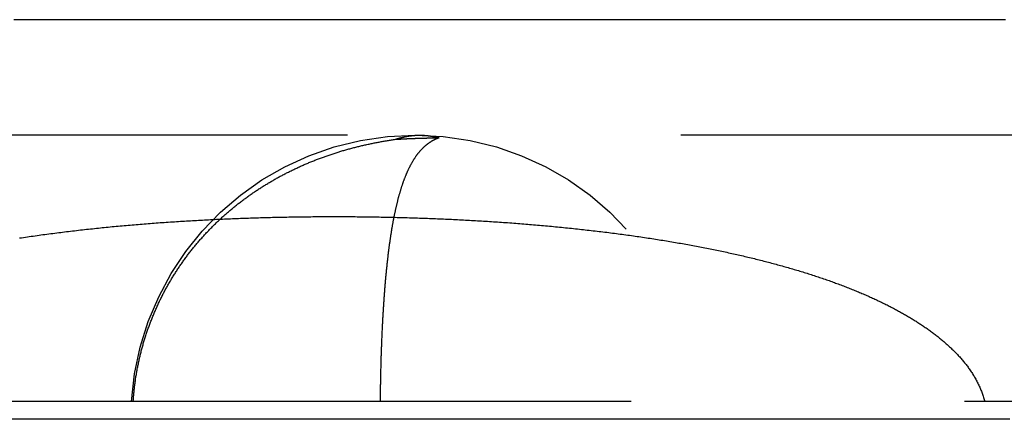
# Model space of a CAD drawing. Extents: x -52 to 157, y -40 to 55.
# Drawn here: x -1 to 3, y 54 to 55 of the extents above; entities that cross this region are included whole.
import ezdxf

# ---------------------------------------------------------------- set-up
doc = ezdxf.new("R2010")
doc.units = 0
doc.header["$LTSCALE"] = 10
doc.linetypes.add('AUSGEZOGEN', pattern=[0])
doc.linetypes.add('VERDECKT', pattern=[0.375, 0.25, -0.125])
doc.layers.get('0').update_dxf_attribs({"linetype": 'AUSGEZOGEN'})
doc.layers.add('STEMPEL', color=3, linetype='AUSGEZOGEN')

# ---------------------------------------------------------------- blocks, each defined once
blk = doc.blocks.new('A$C40233257')
at = {"color": 1, "linetype": 'VERDECKT', "extrusion": (0, 1, -2e-16)}
for p, q in [((3.949012, 5.5664), (-3.949012, 5.5664)), ((5.013328, 4.56665), (-5.013328, 4.56665))]:
    blk.add_line(p, q, dxfattribs=at)
at = {"color": 3}
blk.add_polyline3d([(2.66772, 6, 0), (2.63237, 6, 0), (2.59702, 6, 0), (2.56167, 6, 0), (2.52632, 6, 0), (2.49096, 6, 0), (2.4556, 6, 0), (2.42024, 6, 0), (2.38488, 6, 0), (2.34951, 6, 0), (2.31414, 6, 0), (2.27877, 6, 0), (2.2434, 6, 0), (2.20802, 6, 0), (2.17264, 6, 0), (2.13726, 6, 0), (2.10188, 6, 0), (2.06649, 6, 0), (2.03111, 6, 0), (1.99572, 6, 0), (1.96033, 6, 0), (1.92493, 6, 0), (1.88954, 6, 0), (1.85414, 6, 0), (1.81874, 6, 0), (1.78334, 6, 0), (1.74793, 6, 0), (1.71253, 6, 0), (1.67712, 6, 0), (1.64171, 6, 0), (1.6063, 6, 0), (1.57089, 6, 0), (1.53548, 6, 0), (1.50006, 6, 0), (1.46464, 6, 0), (1.42922, 6, 0), (1.3938, 6, 0), (1.35838, 6, 0), (1.32296, 6, 0), (1.28753, 6, 0), (1.25211, 6, 0), (1.21668, 6, 0), (1.18125, 6, 0), (1.14582, 6, 0), (1.11039, 6, 0), (1.07496, 6, 0), (1.03952, 6, 0), (1.00409, 6, 0), (0.968651, 6, 0), (0.933214, 6, 0), (0.897776, 6, 0), (0.862337, 6, 0), (0.826897, 6, 0), (0.791456, 6, 0), (0.756014, 6, 0), (0.720572, 6, 0), (0.685128, 6, 0), (0.649684, 6, 0), (0.614239, 6, 0), (0.578794, 6, 0), (0.543348, 6, 0), (0.507901, 6, 0), (0.472453, 6, 0), (0.437005, 6, 0), (0.401557, 6, 0), (0.366108, 6, 0), (0.330659, 6, 0), (0.295209, 6, 0), (0.259759, 6, 0), (0.224308, 6, 0), (0.188858, 6, 0), (0.153407, 6, 0), (0.117955, 6, 0), (0.082504, 6, 0), (0.047053, 6, 0), (0.011601, 6, 0), (-0.023851, 6, 0), (-0.059302, 6, 0), (-0.094754, 6, 0), (-0.130206, 6, 0), (-0.165657, 6, 0), (-0.201109, 6, 0), (-0.23656, 6, 0), (-0.272011, 6, 0), (-0.307462, 6, 0), (-0.342913, 6, 0), (-0.378363, 6, 0), (-0.413813, 6, 0), (-0.449263, 6, 0), (-0.484712, 6, 0), (-0.520161, 6, 0), (-0.555609, 6, 0), (-0.591057, 6, 0), (-0.626504, 6, 0), (-0.661951, 6, 0), (-0.697397, 6, 0), (-0.732842, 6, 0), (-0.768287, 6, 0), (-0.803731, 6, 0), (-0.839174, 6, 0), (-0.874616, 6, 0), (-0.910058, 6, 0), (-0.945498, 6, 0), (-0.980938, 6, 0), (-1.01638, 6, 0), (-1.05181, 6, 0)], dxfattribs=at)
at = {"color": 1}
for points in [[(-0.604287, 4.56665, 0), (-0.604012, 4.57076, 0), (-0.60372, 4.57486, 0), (-0.603412, 4.57896, 0), (-0.603087, 4.58306, 0), (-0.602746, 4.58716, 0), (-0.602389, 4.59125, 0), (-0.602015, 4.59534, 0), (-0.601626, 4.59943, 0), (-0.601219, 4.60352, 0), (-0.600797, 4.6076, 0), (-0.600359, 4.61169, 0), (-0.599904, 4.61576, 0), (-0.599433, 4.61984, 0), (-0.598946, 4.62391, 0), (-0.598442, 4.62798, 0), (-0.597923, 4.63205, 0), (-0.597387, 4.63611, 0), (-0.596835, 4.64017, 0), (-0.596267, 4.64423, 0), (-0.595683, 4.64829, 0), (-0.595083, 4.65234, 0), (-0.594467, 4.65639, 0), (-0.593835, 4.66043, 0), (-0.593187, 4.66447, 0), (-0.592522, 4.66851, 0), (-0.591842, 4.67255, 0), (-0.591146, 4.67658, 0), (-0.590433, 4.68061, 0), (-0.589705, 4.68463, 0), (-0.588961, 4.68865, 0), (-0.588201, 4.69267, 0), (-0.587424, 4.69668, 0), (-0.586632, 4.70069, 0), (-0.585825, 4.7047, 0), (-0.585001, 4.7087, 0), (-0.584161, 4.7127, 0), (-0.583305, 4.7167, 0), (-0.582434, 4.72069, 0), (-0.581547, 4.72467, 0), (-0.580644, 4.72866, 0), (-0.579725, 4.73263, 0), (-0.578791, 4.73661, 0), (-0.57784, 4.74058, 0), (-0.576874, 4.74454, 0), (-0.575892, 4.74851, 0), (-0.574895, 4.75246, 0), (-0.573881, 4.75642, 0), (-0.572852, 4.76037, 0), (-0.571808, 4.76431, 0), (-0.570747, 4.76825, 0), (-0.569671, 4.77219, 0), (-0.56858, 4.77612, 0), (-0.567473, 4.78004, 0), (-0.56635, 4.78396, 0), (-0.565211, 4.78788, 0), (-0.564057, 4.79179, 0), (-0.562888, 4.7957, 0), (-0.561703, 4.7996, 0), (-0.560502, 4.8035, 0), (-0.559286, 4.80739, 0), (-0.558054, 4.81128, 0), (-0.556807, 4.81516, 0), (-0.555545, 4.81904, 0), (-0.554267, 4.82291, 0), (-0.552973, 4.82678, 0), (-0.551664, 4.83064, 0), (-0.55034, 4.8345, 0), (-0.549, 4.83835, 0), (-0.547645, 4.84219, 0), (-0.546275, 4.84603, 0), (-0.54489, 4.84987, 0), (-0.54349, 4.85369, 0), (-0.542076, 4.85751, 0), (-0.540648, 4.86132, 0), (-0.539206, 4.86512, 0), (-0.537749, 4.86891, 0), (-0.536279, 4.8727, 0), (-0.534794, 4.87647, 0), (-0.533294, 4.88024, 0), (-0.531781, 4.884, 0), (-0.530254, 4.88776, 0), (-0.528712, 4.8915, 0), (-0.527157, 4.89524, 0), (-0.525588, 4.89897, 0), (-0.524004, 4.90269, 0), (-0.522407, 4.9064, 0), (-0.520796, 4.9101, 0), (-0.519171, 4.9138, 0), (-0.517533, 4.91748, 0), (-0.51588, 4.92116, 0), (-0.514214, 4.92483, 0), (-0.512534, 4.92849, 0), (-0.51084, 4.93215, 0), (-0.509133, 4.93579, 0), (-0.507412, 4.93943, 0), (-0.505678, 4.94305, 0), (-0.50393, 4.94667, 0), (-0.502169, 4.95028, 0), (-0.500394, 4.95389, 0), (-0.498606, 4.95748, 0), (-0.496804, 4.96106, 0), (-0.494989, 4.96464, 0), (-0.493161, 4.96821, 0), (-0.49132, 4.97177, 0), (-0.489465, 4.97532, 0), (-0.487597, 4.97886, 0), (-0.485716, 4.98239, 0), (-0.483821, 4.98592, 0), (-0.481914, 4.98943, 0), (-0.479993, 4.99294, 0), (-0.47806, 4.99644, 0), (-0.476113, 4.99992, 0), (-0.474154, 5.0034, 0), (-0.472182, 5.00687, 0), (-0.470196, 5.01034, 0), (-0.468198, 5.01379, 0), (-0.466187, 5.01723, 0), (-0.464163, 5.02067, 0), (-0.462127, 5.02409, 0), (-0.460078, 5.02751, 0), (-0.458016, 5.03092, 0), (-0.455941, 5.03432, 0), (-0.453854, 5.03771, 0), (-0.451754, 5.04109, 0), (-0.449642, 5.04446, 0), (-0.447517, 5.04782, 0), (-0.44538, 5.05117, 0), (-0.44323, 5.05452, 0), (-0.441068, 5.05785, 0), (-0.438893, 5.06117, 0), (-0.436706, 5.06449, 0), (-0.434507, 5.0678, 0), (-0.432296, 5.07109, 0), (-0.430072, 5.07438, 0), (-0.427836, 5.07766, 0), (-0.425588, 5.08093, 0), (-0.423328, 5.08419, 0), (-0.421055, 5.08744, 0), (-0.418771, 5.09068, 0), (-0.416475, 5.09391, 0), (-0.414166, 5.09713, 0), (-0.411846, 5.10034, 0), (-0.409514, 5.10354, 0), (-0.40717, 5.10673, 0), (-0.404814, 5.10991, 0), (-0.402446, 5.11309, 0), (-0.400066, 5.11625, 0), (-0.397675, 5.1194, 0), (-0.395272, 5.12255, 0), (-0.392857, 5.12568, 0), (-0.390431, 5.12881, 0), (-0.387993, 5.13192, 0), (-0.385544, 5.13502, 0), (-0.383082, 5.13812, 0), (-0.38061, 5.1412, 0), (-0.378126, 5.14428, 0), (-0.37563, 5.14734, 0), (-0.373124, 5.1504, 0), (-0.370605, 5.15344, 0), (-0.368076, 5.15647, 0), (-0.365537, 5.1595, 0), (-0.362988, 5.16251, 0), (-0.360428, 5.16551, 0), (-0.357859, 5.1685, 0), (-0.355279, 5.17148, 0), (-0.35269, 5.17444, 0), (-0.35009, 5.1774, 0), (-0.347481, 5.18034, 0), (-0.344862, 5.18327, 0), (-0.342233, 5.18619, 0), (-0.339594, 5.1891, 0), (-0.336945, 5.192, 0), (-0.334287, 5.19489, 0), (-0.331619, 5.19776, 0), (-0.328941, 5.20063, 0), (-0.326254, 5.20348, 0), (-0.323557, 5.20632, 0), (-0.32085, 5.20915, 0), (-0.318134, 5.21197, 0), (-0.315409, 5.21478, 0), (-0.312674, 5.21757, 0), (-0.30993, 5.22036, 0), (-0.307176, 5.22313, 0), (-0.304413, 5.22589, 0), (-0.301641, 5.22865, 0), (-0.298859, 5.23139, 0), (-0.296069, 5.23411, 0), (-0.293269, 5.23683, 0), (-0.29046, 5.23954, 0), (-0.287641, 5.24223, 0), (-0.284814, 5.24491, 0), (-0.281978, 5.24758, 0), (-0.279132, 5.25025, 0), (-0.276278, 5.25289, 0), (-0.273415, 5.25553, 0), (-0.270542, 5.25816, 0), (-0.267661, 5.26077, 0), (-0.264772, 5.26338, 0), (-0.261873, 5.26597, 0), (-0.258965, 5.26855, 0), (-0.256049, 5.27112, 0), (-0.253124, 5.27368, 0), (-0.250191, 5.27622, 0), (-0.247249, 5.27876, 0), (-0.244298, 5.28128, 0), (-0.241339, 5.2838, 0), (-0.238371, 5.2863, 0), (-0.235395, 5.28879, 0), (-0.23241, 5.29127, 0), (-0.229417, 5.29374, 0), (-0.226416, 5.29619, 0), (-0.223406, 5.29864, 0), (-0.220388, 5.30107, 0), (-0.217362, 5.30349, 0), (-0.214327, 5.3059, 0), (-0.211284, 5.3083, 0), (-0.208233, 5.31069, 0), (-0.205174, 5.31307, 0), (-0.202107, 5.31543, 0), (-0.199032, 5.31779, 0), (-0.195949, 5.32013, 0), (-0.192858, 5.32246, 0), (-0.189759, 5.32478, 0), (-0.186652, 5.32709, 0), (-0.183537, 5.32939, 0), (-0.180415, 5.33168, 0), (-0.177284, 5.33395, 0), (-0.174146, 5.33621, 0), (-0.171, 5.33847, 0), (-0.167847, 5.34071, 0), (-0.164685, 5.34294, 0), (-0.161517, 5.34515, 0), (-0.15834, 5.34736, 0), (-0.155156, 5.34956, 0), (-0.151965, 5.35174, 0), (-0.148766, 5.35391, 0), (-0.14556, 5.35608, 0), (-0.142346, 5.35823, 0), (-0.139125, 5.36036, 0), (-0.135896, 5.36249, 0), (-0.132661, 5.36461, 0), (-0.129418, 5.36671, 0), (-0.126167, 5.36881, 0), (-0.12291, 5.37089, 0), (-0.119646, 5.37296, 0), (-0.116374, 5.37502, 0), (-0.113095, 5.37707, 0), (-0.109809, 5.3791, 0), (-0.106517, 5.38113, 0), (-0.103217, 5.38314, 0), (-0.09991, 5.38515, 0), (-0.096597, 5.38714, 0), (-0.093276, 5.38912, 0), (-0.089949, 5.39109, 0), (-0.086615, 5.39304, 0), (-0.083274, 5.39499, 0), (-0.079927, 5.39692, 0), (-0.076573, 5.39885, 0), (-0.073212, 5.40076, 0), (-0.069845, 5.40266, 0), (-0.066471, 5.40455, 0), (-0.063092, 5.40643, 0), (-0.059708, 5.40829, 0), (-0.056317, 5.41014, 0), (-0.052921, 5.41199, 0), (-0.04952, 5.41382, 0), (-0.046112, 5.41564, 0), (-0.042699, 5.41744, 0), (-0.039281, 5.41924, 0), (-0.035857, 5.42102, 0), (-0.032427, 5.42279, 0), (-0.028992, 5.42455, 0), (-0.025552, 5.4263, 0), (-0.022106, 5.42804, 0), (-0.018655, 5.42977, 0), (-0.015198, 5.43148, 0), (-0.011736, 5.43318, 0), (-0.008268, 5.43487, 0), (-0.004796, 5.43655, 0), (-0.001318, 5.43822, 0), (0.002165, 5.43988, 0), (0.005654, 5.44152, 0), (0.009147, 5.44316, 0), (0.012646, 5.44478, 0), (0.01615, 5.44639, 0), (0.019659, 5.44799, 0), (0.023173, 5.44958, 0), (0.026692, 5.45115, 0), (0.030216, 5.45272, 0), (0.033745, 5.45427, 0), (0.037279, 5.45582, 0), (0.040818, 5.45735, 0), (0.044362, 5.45887, 0), (0.047911, 5.46038, 0), (0.051464, 5.46187, 0), (0.055023, 5.46336, 0), (0.058586, 5.46483, 0), (0.062154, 5.4663, 0), (0.065727, 5.46775, 0), (0.069304, 5.46919, 0), (0.072887, 5.47062, 0), (0.076473, 5.47204, 0), (0.080065, 5.47345, 0), (0.083661, 5.47484, 0), (0.087262, 5.47623, 0), (0.090867, 5.4776, 0), (0.094477, 5.47896, 0), (0.098091, 5.48031, 0), (0.101709, 5.48165, 0), (0.105333, 5.48298, 0), (0.10896, 5.4843, 0), (0.112592, 5.48561, 0), (0.116228, 5.48691, 0), (0.119869, 5.48819, 0), (0.123514, 5.48946, 0), (0.127163, 5.49073, 0), (0.130817, 5.49198, 0), (0.134474, 5.49322, 0), (0.138136, 5.49445, 0), (0.141802, 5.49567, 0), (0.145472, 5.49688, 0), (0.149147, 5.49807, 0), (0.152825, 5.49926, 0), (0.156508, 5.50044, 0), (0.160194, 5.5016, 0), (0.163885, 5.50275, 0), (0.167579, 5.5039, 0), (0.171278, 5.50503, 0), (0.17498, 5.50615, 0), (0.178686, 5.50726, 0), (0.182396, 5.50836, 0), (0.18611, 5.50945, 0), (0.189828, 5.51052, 0), (0.193549, 5.51159, 0), (0.197275, 5.51265, 0), (0.201004, 5.51369, 0), (0.204736, 5.51473, 0), (0.208473, 5.51575, 0), (0.212213, 5.51676, 0), (0.215957, 5.51777, 0), (0.219704, 5.51876, 0), (0.223455, 5.51974, 0), (0.227209, 5.52071, 0), (0.230967, 5.52167, 0), (0.234728, 5.52262, 0), (0.238493, 5.52356, 0), (0.242261, 5.52448, 0), (0.246033, 5.5254, 0), (0.249808, 5.52631, 0), (0.253586, 5.5272, 0), (0.257368, 5.52809, 0), (0.261153, 5.52897, 0), (0.264941, 5.52983, 0), (0.268733, 5.53068, 0), (0.272527, 5.53153, 0), (0.276324, 5.53236, 0), (0.280124, 5.53318, 0), (0.283927, 5.53399, 0), (0.287733, 5.5348, 0), (0.291541, 5.53559, 0), (0.295352, 5.53637, 0), (0.299165, 5.53714, 0), (0.302981, 5.5379, 0), (0.3068, 5.53864, 0), (0.310621, 5.53938, 0), (0.314445, 5.54011, 0), (0.318271, 5.54083, 0), (0.3221, 5.54154, 0), (0.325932, 5.54223, 0), (0.329765, 5.54292, 0), (0.333602, 5.54359, 0), (0.337441, 5.54426, 0), (0.341282, 5.54492, 0), (0.345126, 5.54556, 0), (0.348972, 5.5462, 0), (0.35282, 5.54682, 0), (0.356671, 5.54744, 0), (0.360524, 5.54804, 0), (0.364379, 5.54864, 0), (0.368237, 5.54922, 0), (0.372097, 5.5498, 0), (0.37596, 5.55036, 0), (0.379824, 5.55091, 0)], [(0.542893, 5.55649, 0), (0.541684, 5.55606, 0), (0.540478, 5.55562, 0), (0.539277, 5.55517, 0), (0.538079, 5.55471, 0), (0.536885, 5.55424, 0), (0.535694, 5.55376, 0), (0.534508, 5.55327, 0), (0.533325, 5.55277, 0), (0.532146, 5.55226, 0), (0.53097, 5.55175, 0), (0.529799, 5.55122, 0), (0.528631, 5.55068, 0), (0.527467, 5.55013, 0), (0.526307, 5.54958, 0), (0.52515, 5.54901, 0), (0.523997, 5.54843, 0), (0.522848, 5.54785, 0), (0.521703, 5.54725, 0), (0.520561, 5.54664, 0), (0.519423, 5.54602, 0), (0.518288, 5.5454, 0), (0.517158, 5.54476, 0), (0.516031, 5.54411, 0), (0.514907, 5.54346, 0), (0.513788, 5.54279, 0), (0.512672, 5.54211, 0), (0.51156, 5.54142, 0), (0.510451, 5.54072, 0), (0.509346, 5.54002, 0), (0.508245, 5.5393, 0), (0.507147, 5.53857, 0), (0.506053, 5.53783, 0), (0.504963, 5.53708, 0), (0.503876, 5.53632, 0), (0.502793, 5.53555, 0), (0.501713, 5.53477, 0), (0.500637, 5.53397, 0), (0.499565, 5.53317, 0), (0.498496, 5.53236, 0), (0.497431, 5.53154, 0), (0.496369, 5.5307, 0), (0.495311, 5.52986, 0), (0.494257, 5.529, 0), (0.493206, 5.52814, 0), (0.492159, 5.52726, 0), (0.491115, 5.52638, 0), (0.490076, 5.52548, 0), (0.489039, 5.52457, 0), (0.488007, 5.52365, 0), (0.486978, 5.52272, 0), (0.485953, 5.52178, 0), (0.484931, 5.52083, 0), (0.483914, 5.51987, 0), (0.482899, 5.51889, 0), (0.481889, 5.51791, 0), (0.480882, 5.51692, 0), (0.479879, 5.51591, 0), (0.478879, 5.5149, 0), (0.477883, 5.51387, 0), (0.476891, 5.51283, 0), (0.475902, 5.51178, 0), (0.474917, 5.51072, 0), (0.473935, 5.50965, 0), (0.472958, 5.50857, 0), (0.471983, 5.50748, 0), (0.471013, 5.50637, 0), (0.470045, 5.50526, 0), (0.469082, 5.50413, 0), (0.468122, 5.50299, 0), (0.467166, 5.50184, 0), (0.466213, 5.50069, 0), (0.465264, 5.49951, 0), (0.464318, 5.49833, 0), (0.463376, 5.49714, 0), (0.462437, 5.49593, 0), (0.461502, 5.49472, 0), (0.460571, 5.49349, 0), (0.459643, 5.49225, 0), (0.458718, 5.491, 0), (0.457798, 5.48974, 0), (0.45688, 5.48847, 0), (0.455966, 5.48719, 0), (0.455056, 5.48589, 0), (0.454149, 5.48459, 0), (0.453246, 5.48327, 0), (0.452346, 5.48194, 0), (0.45145, 5.4806, 0), (0.450557, 5.47924, 0), (0.449668, 5.47788, 0), (0.448782, 5.47651, 0), (0.447899, 5.47512, 0), (0.447021, 5.47372, 0), (0.446145, 5.47231, 0), (0.445273, 5.47089, 0), (0.444404, 5.46945, 0), (0.443539, 5.46801, 0), (0.442678, 5.46655, 0), (0.44182, 5.46508, 0), (0.440965, 5.4636, 0), (0.440113, 5.46211, 0), (0.439265, 5.4606, 0), (0.438421, 5.45909, 0), (0.43758, 5.45756, 0), (0.436742, 5.45602, 0), (0.435908, 5.45447, 0), (0.435077, 5.45291, 0), (0.434249, 5.45133, 0), (0.433425, 5.44974, 0), (0.432605, 5.44814, 0), (0.431787, 5.44653, 0), (0.430973, 5.44491, 0), (0.430163, 5.44327, 0), (0.429356, 5.44163, 0), (0.428552, 5.43997, 0), (0.427751, 5.4383, 0), (0.426954, 5.43661, 0), (0.42616, 5.43492, 0), (0.42537, 5.43321, 0), (0.424583, 5.43149, 0), (0.423799, 5.42976, 0), (0.423018, 5.42801, 0), (0.422241, 5.42626, 0), (0.421467, 5.42449, 0), (0.420697, 5.42271, 0), (0.41993, 5.42091, 0), (0.419166, 5.41911, 0), (0.418405, 5.41729, 0), (0.417648, 5.41546, 0), (0.416894, 5.41361, 0), (0.416143, 5.41176, 0), (0.415395, 5.40989, 0), (0.414651, 5.40801, 0), (0.41391, 5.40612, 0), (0.413172, 5.40421, 0), (0.412438, 5.4023, 0), (0.411707, 5.40037, 0), (0.410979, 5.39842, 0), (0.410254, 5.39647, 0), (0.409533, 5.3945, 0), (0.408815, 5.39252, 0), (0.4081, 5.39053, 0), (0.407388, 5.38852, 0), (0.406679, 5.3865, 0), (0.405974, 5.38447, 0), (0.405272, 5.38243, 0), (0.404573, 5.38037, 0), (0.403877, 5.3783, 0), (0.403185, 5.37622, 0), (0.402495, 5.37412, 0), (0.401809, 5.37202, 0), (0.401126, 5.3699, 0), (0.400447, 5.36776, 0), (0.399771, 5.36562, 0), (0.399098, 5.36346, 0), (0.398428, 5.36129, 0), (0.397762, 5.35911, 0), (0.397099, 5.35691, 0), (0.39644, 5.35471, 0), (0.395783, 5.35249, 0), (0.39513, 5.35025, 0), (0.39448, 5.34801, 0), (0.393833, 5.34575, 0), (0.39319, 5.34348, 0), (0.39255, 5.3412, 0), (0.391913, 5.33891, 0), (0.391279, 5.3366, 0), (0.390648, 5.33428, 0), (0.390021, 5.33195, 0), (0.389397, 5.3296, 0), (0.388776, 5.32724, 0), (0.388158, 5.32487, 0), (0.387543, 5.32249, 0), (0.386932, 5.3201, 0), (0.386324, 5.31769, 0), (0.385719, 5.31527, 0), (0.385117, 5.31283, 0), (0.384518, 5.31039, 0), (0.383923, 5.30793, 0), (0.38333, 5.30546, 0), (0.382741, 5.30298, 0), (0.382155, 5.30048, 0), (0.381572, 5.29797, 0), (0.380992, 5.29545, 0), (0.380415, 5.29292, 0), (0.379841, 5.29037, 0), (0.379271, 5.28781, 0), (0.378703, 5.28524, 0), (0.378139, 5.28266, 0), (0.377578, 5.28006, 0), (0.377019, 5.27745, 0), (0.376464, 5.27483, 0), (0.375912, 5.27219, 0), (0.375363, 5.26954, 0), (0.374817, 5.26688, 0), (0.374274, 5.26421, 0), (0.373735, 5.26153, 0), (0.373198, 5.25883, 0), (0.372664, 5.25612, 0), (0.372133, 5.25339, 0), (0.371605, 5.25066, 0), (0.371081, 5.24791, 0), (0.370559, 5.24514, 0), (0.37004, 5.24237, 0), (0.369525, 5.23958, 0), (0.369012, 5.23678, 0), (0.368502, 5.23397, 0), (0.367996, 5.23114, 0), (0.367492, 5.22831, 0), (0.366991, 5.22545, 0), (0.366493, 5.22259, 0), (0.365998, 5.21971, 0), (0.365506, 5.21682, 0), (0.365017, 5.21392, 0), (0.364531, 5.21101, 0), (0.364048, 5.20808, 0), (0.363568, 5.20514, 0), (0.363091, 5.20219, 0), (0.362616, 5.19922, 0), (0.362145, 5.19624, 0), (0.361676, 5.19325, 0), (0.361211, 5.19024, 0), (0.360748, 5.18723, 0), (0.360288, 5.1842, 0), (0.359831, 5.18115, 0), (0.359377, 5.1781, 0), (0.358926, 5.17503, 0), (0.358478, 5.17195, 0), (0.358032, 5.16885, 0), (0.357589, 5.16575, 0), (0.35715, 5.16263, 0), (0.356713, 5.15949, 0), (0.356279, 5.15635, 0), (0.355847, 5.15319, 0), (0.355419, 5.15002, 0), (0.354993, 5.14683, 0), (0.35457, 5.14364, 0), (0.35415, 5.14043, 0), (0.353733, 5.1372, 0), (0.353318, 5.13397, 0), (0.352907, 5.13072, 0), (0.352498, 5.12745, 0), (0.352092, 5.12418, 0), (0.351689, 5.12089, 0), (0.351288, 5.1176, 0), (0.350891, 5.11429, 0), (0.350496, 5.11097, 0), (0.350105, 5.10763, 0), (0.349716, 5.10429, 0), (0.34933, 5.10094, 0), (0.348948, 5.09757, 0), (0.348568, 5.09419, 0), (0.34819, 5.0908, 0), (0.347816, 5.08741, 0), (0.347445, 5.08399, 0), (0.347076, 5.08057, 0), (0.34671, 5.07714, 0), (0.346348, 5.0737, 0), (0.345988, 5.07024, 0), (0.34563, 5.06677, 0), (0.345276, 5.0633, 0), (0.344925, 5.05981, 0), (0.344576, 5.05631, 0), (0.34423, 5.0528, 0), (0.343887, 5.04928, 0), (0.343546, 5.04575, 0), (0.343209, 5.0422, 0), (0.342874, 5.03865, 0), (0.342542, 5.03508, 0), (0.342213, 5.03151, 0), (0.341887, 5.02792, 0), (0.341563, 5.02433, 0), (0.341242, 5.02072, 0), (0.340924, 5.0171, 0), (0.340609, 5.01347, 0), (0.340296, 5.00983, 0), (0.339986, 5.00618, 0), (0.339679, 5.00252, 0), (0.339375, 4.99885, 0), (0.339073, 4.99517, 0), (0.338774, 4.99147, 0), (0.338478, 4.98777, 0), (0.338184, 4.98406, 0), (0.337893, 4.98033, 0), (0.337605, 4.9766, 0), (0.337319, 4.97285, 0), (0.337036, 4.9691, 0), (0.336756, 4.96533, 0), (0.336479, 4.96156, 0), (0.336204, 4.95777, 0), (0.335932, 4.95398, 0), (0.335662, 4.95017, 0), (0.335395, 4.94635, 0), (0.335131, 4.94253, 0), (0.334869, 4.93869, 0), (0.33461, 4.93484, 0), (0.334354, 4.93099, 0), (0.3341, 4.92712, 0), (0.333849, 4.92324, 0), (0.3336, 4.91935, 0), (0.333354, 4.91546, 0), (0.333111, 4.91155, 0), (0.33287, 4.90763, 0), (0.332632, 4.9037, 0), (0.332396, 4.89977, 0), (0.332163, 4.89582, 0), (0.331933, 4.89186, 0), (0.331705, 4.8879, 0), (0.331479, 4.88392, 0), (0.331256, 4.87994, 0), (0.331036, 4.87594, 0), (0.330818, 4.87193, 0), (0.330603, 4.86792, 0), (0.33039, 4.86389, 0), (0.33018, 4.85986, 0), (0.329972, 4.85582, 0), (0.329767, 4.85176, 0), (0.329564, 4.8477, 0), (0.329364, 4.84363, 0), (0.329166, 4.83954, 0), (0.328971, 4.83545, 0), (0.328778, 4.83135, 0), (0.328588, 4.82724, 0), (0.3284, 4.82312, 0), (0.328215, 4.819, 0), (0.328033, 4.81487, 0), (0.327853, 4.81073, 0), (0.327675, 4.80659, 0), (0.3275, 4.80244, 0), (0.327328, 4.79828, 0), (0.327159, 4.79412, 0), (0.326992, 4.78996, 0), (0.326827, 4.78578, 0), (0.326665, 4.78161, 0), (0.326506, 4.77742, 0), (0.326349, 4.77323, 0), (0.326195, 4.76904, 0), (0.326043, 4.76484, 0), (0.325894, 4.76063, 0), (0.325748, 4.75642, 0), (0.325604, 4.75221, 0), (0.325462, 4.74798, 0), (0.325323, 4.74376, 0), (0.325187, 4.73952, 0), (0.325053, 4.73529, 0), (0.324922, 4.73105, 0), (0.324793, 4.7268, 0), (0.324666, 4.72255, 0), (0.324543, 4.71829, 0), (0.324421, 4.71403, 0), (0.324303, 4.70976, 0), (0.324186, 4.70549, 0), (0.324073, 4.70121, 0), (0.323961, 4.69693, 0), (0.323853, 4.69265, 0), (0.323746, 4.68836, 0), (0.323643, 4.68406, 0), (0.323541, 4.67976, 0), (0.323442, 4.67546, 0), (0.323346, 4.67115, 0), (0.323252, 4.66684, 0), (0.323161, 4.66253, 0), (0.323072, 4.65821, 0), (0.322985, 4.65388, 0), (0.322901, 4.64956, 0), (0.32282, 4.64523, 0), (0.322741, 4.64089, 0), (0.322664, 4.63655, 0), (0.32259, 4.63221, 0), (0.322518, 4.62786, 0), (0.322448, 4.62351, 0), (0.322381, 4.61916, 0), (0.322317, 4.6148, 0), (0.322255, 4.61044, 0), (0.322195, 4.60607, 0), (0.322138, 4.60171, 0), (0.322083, 4.59734, 0), (0.322031, 4.59296, 0), (0.321981, 4.58858, 0), (0.321933, 4.5842, 0), (0.321888, 4.57982, 0), (0.321845, 4.57543, 0), (0.321805, 4.57104, 0), (0.321767, 4.56665, 0)], [(0.379824, 5.55091, 0), (0.380698, 5.55097, 0), (0.381571, 5.55103, 0), (0.382445, 5.55108, 0), (0.383318, 5.55114, 0), (0.384191, 5.5512, 0), (0.385064, 5.55125, 0), (0.385937, 5.55131, 0), (0.386809, 5.55136, 0), (0.387682, 5.55142, 0), (0.388554, 5.55147, 0), (0.389426, 5.55153, 0), (0.390298, 5.55158, 0), (0.39117, 5.55163, 0), (0.392042, 5.55169, 0), (0.392913, 5.55174, 0), (0.393784, 5.55179, 0), (0.394656, 5.55184, 0), (0.395527, 5.55189, 0), (0.396398, 5.55195, 0), (0.397268, 5.552, 0), (0.398139, 5.55205, 0), (0.399009, 5.5521, 0), (0.39988, 5.55215, 0), (0.40075, 5.5522, 0), (0.40162, 5.55225, 0), (0.402489, 5.55229, 0), (0.403359, 5.55234, 0), (0.404228, 5.55239, 0), (0.405098, 5.55244, 0), (0.405967, 5.55249, 0), (0.406835, 5.55253, 0), (0.407704, 5.55258, 0), (0.408573, 5.55263, 0), (0.409441, 5.55267, 0), (0.410309, 5.55272, 0), (0.411177, 5.55276, 0), (0.412045, 5.55281, 0), (0.412913, 5.55285, 0), (0.41378, 5.5529, 0), (0.414647, 5.55294, 0), (0.415514, 5.55299, 0), (0.416381, 5.55303, 0), (0.417248, 5.55307, 0), (0.418115, 5.55312, 0), (0.418981, 5.55316, 0), (0.419847, 5.5532, 0), (0.420713, 5.55324, 0), (0.421579, 5.55329, 0), (0.422444, 5.55333, 0), (0.42331, 5.55337, 0), (0.424175, 5.55341, 0), (0.42504, 5.55345, 0), (0.425905, 5.55349, 0), (0.426769, 5.55353, 0), (0.427634, 5.55357, 0), (0.428498, 5.55361, 0), (0.429362, 5.55365, 0), (0.430226, 5.55369, 0), (0.431089, 5.55372, 0), (0.431953, 5.55376, 0), (0.432816, 5.5538, 0), (0.433679, 5.55384, 0), (0.434542, 5.55388, 0), (0.435404, 5.55391, 0), (0.436267, 5.55395, 0), (0.437129, 5.55398, 0), (0.437991, 5.55402, 0), (0.438852, 5.55406, 0), (0.439714, 5.55409, 0), (0.440575, 5.55413, 0), (0.441436, 5.55416, 0), (0.442297, 5.5542, 0), (0.443158, 5.55423, 0), (0.444018, 5.55426, 0), (0.444878, 5.5543, 0), (0.445738, 5.55433, 0), (0.446598, 5.55436, 0), (0.447458, 5.5544, 0), (0.448317, 5.55443, 0), (0.449176, 5.55446, 0), (0.450035, 5.55449, 0), (0.450894, 5.55453, 0), (0.451752, 5.55456, 0), (0.45261, 5.55459, 0), (0.453468, 5.55462, 0), (0.454326, 5.55465, 0), (0.455183, 5.55468, 0), (0.456041, 5.55471, 0), (0.456898, 5.55474, 0), (0.457755, 5.55477, 0), (0.458611, 5.5548, 0), (0.459467, 5.55483, 0), (0.460323, 5.55486, 0), (0.461179, 5.55488, 0), (0.462035, 5.55491, 0), (0.46289, 5.55494, 0), (0.463745, 5.55497, 0), (0.4646, 5.55499, 0), (0.465455, 5.55502, 0), (0.466309, 5.55505, 0), (0.467163, 5.55508, 0), (0.468017, 5.5551, 0), (0.468871, 5.55513, 0), (0.469724, 5.55515, 0), (0.470577, 5.55518, 0), (0.47143, 5.5552, 0), (0.472283, 5.55523, 0), (0.473135, 5.55525, 0), (0.473987, 5.55528, 0), (0.474839, 5.5553, 0), (0.475691, 5.55533, 0), (0.476542, 5.55535, 0), (0.477393, 5.55537, 0), (0.478244, 5.5554, 0), (0.479095, 5.55542, 0), (0.479945, 5.55544, 0), (0.480795, 5.55546, 0), (0.481645, 5.55549, 0), (0.482494, 5.55551, 0), (0.483344, 5.55553, 0), (0.484193, 5.55555, 0), (0.485041, 5.55557, 0), (0.48589, 5.55559, 0), (0.486738, 5.55561, 0), (0.487586, 5.55563, 0), (0.488433, 5.55565, 0), (0.489281, 5.55567, 0), (0.490128, 5.55569, 0), (0.490975, 5.55571, 0), (0.491821, 5.55573, 0), (0.492667, 5.55575, 0), (0.493513, 5.55577, 0), (0.494359, 5.55579, 0), (0.495204, 5.55581, 0), (0.49605, 5.55582, 0), (0.496894, 5.55584, 0), (0.497739, 5.55586, 0), (0.498583, 5.55588, 0), (0.499427, 5.55589, 0), (0.500271, 5.55591, 0), (0.501114, 5.55593, 0), (0.501957, 5.55594, 0), (0.5028, 5.55596, 0), (0.503643, 5.55598, 0), (0.504485, 5.55599, 0), (0.505327, 5.55601, 0), (0.506169, 5.55602, 0), (0.50701, 5.55604, 0), (0.507851, 5.55605, 0), (0.508692, 5.55607, 0), (0.509532, 5.55608, 0), (0.510372, 5.5561, 0), (0.511212, 5.55611, 0), (0.512052, 5.55612, 0), (0.512891, 5.55614, 0), (0.51373, 5.55615, 0), (0.514569, 5.55616, 0), (0.515407, 5.55618, 0), (0.516245, 5.55619, 0), (0.517083, 5.5562, 0), (0.51792, 5.55621, 0), (0.518757, 5.55623, 0), (0.519594, 5.55624, 0), (0.52043, 5.55625, 0), (0.521266, 5.55626, 0), (0.522102, 5.55627, 0), (0.522938, 5.55628, 0), (0.523773, 5.55629, 0), (0.524608, 5.5563, 0), (0.525443, 5.55631, 0), (0.526277, 5.55632, 0), (0.527111, 5.55633, 0), (0.527944, 5.55634, 0), (0.528778, 5.55635, 0), (0.529611, 5.55636, 0), (0.530443, 5.55637, 0), (0.531276, 5.55638, 0), (0.532107, 5.55639, 0), (0.532939, 5.5564, 0), (0.53377, 5.55641, 0), (0.534601, 5.55642, 0), (0.535432, 5.55642, 0), (0.536262, 5.55643, 0), (0.537092, 5.55644, 0), (0.537922, 5.55645, 0), (0.538751, 5.55645, 0), (0.53958, 5.55646, 0), (0.540409, 5.55647, 0), (0.541237, 5.55648, 0), (0.542065, 5.55648, 0), (0.542893, 5.55649, 0)], [(-1.03016, 5.18058, 0), (-1.02296, 5.18166, 0), (-1.01575, 5.18274, 0), (-1.00853, 5.18381, 0), (-1.00129, 5.18487, 0), (-0.994031, 5.18592, 0), (-0.986758, 5.18697, 0), (-0.97947, 5.18801, 0), (-0.972165, 5.18905, 0), (-0.964846, 5.19007, 0), (-0.95751, 5.19109, 0), (-0.950159, 5.1921, 0), (-0.942795, 5.19311, 0), (-0.935425, 5.19411, 0), (-0.928051, 5.19509, 0), (-0.920673, 5.19607, 0), (-0.91329, 5.19704, 0), (-0.905903, 5.19801, 0), (-0.898513, 5.19896, 0), (-0.891118, 5.19991, 0), (-0.883719, 5.20084, 0), (-0.876316, 5.20177, 0), (-0.86891, 5.20269, 0), (-0.8615, 5.20361, 0), (-0.854086, 5.20451, 0), (-0.846668, 5.20541, 0), (-0.839247, 5.2063, 0), (-0.831822, 5.20718, 0), (-0.824394, 5.20805, 0), (-0.816963, 5.20891, 0), (-0.809528, 5.20977, 0), (-0.80209, 5.21061, 0), (-0.794649, 5.21145, 0), (-0.787204, 5.21228, 0), (-0.779757, 5.21311, 0), (-0.772306, 5.21392, 0), (-0.764853, 5.21473, 0), (-0.757396, 5.21553, 0), (-0.749937, 5.21632, 0), (-0.742475, 5.21711, 0), (-0.735011, 5.21788, 0), (-0.727543, 5.21865, 0), (-0.720074, 5.21941, 0), (-0.712601, 5.22016, 0), (-0.705126, 5.22091, 0), (-0.697649, 5.22165, 0), (-0.69017, 5.22238, 0), (-0.682688, 5.2231, 0), (-0.675204, 5.22381, 0), (-0.667718, 5.22452, 0), (-0.66023, 5.22522, 0), (-0.65274, 5.22591, 0), (-0.645248, 5.22659, 0), (-0.637754, 5.22727, 0), (-0.630258, 5.22794, 0), (-0.622761, 5.2286, 0), (-0.615261, 5.22926, 0), (-0.607761, 5.2299, 0), (-0.600258, 5.23054, 0), (-0.592754, 5.23117, 0), (-0.585249, 5.2318, 0), (-0.577742, 5.23242, 0), (-0.570234, 5.23303, 0), (-0.562725, 5.23363, 0), (-0.555215, 5.23422, 0), (-0.547703, 5.23481, 0), (-0.54019, 5.23539, 0), (-0.532677, 5.23597, 0), (-0.525162, 5.23653, 0), (-0.517647, 5.23709, 0), (-0.510131, 5.23765, 0), (-0.502614, 5.23819, 0), (-0.495096, 5.23873, 0), (-0.487578, 5.23926, 0), (-0.480059, 5.23979, 0), (-0.47254, 5.2403, 0), (-0.46502, 5.24081, 0), (-0.4575, 5.24132, 0), (-0.449979, 5.24181, 0), (-0.442459, 5.2423, 0), (-0.434938, 5.24279, 0), (-0.427417, 5.24326, 0), (-0.419896, 5.24373, 0), (-0.412375, 5.2442, 0), (-0.404854, 5.24465, 0), (-0.397333, 5.2451, 0), (-0.389812, 5.24554, 0), (-0.382292, 5.24598, 0), (-0.374772, 5.24641, 0), (-0.367253, 5.24683, 0), (-0.359733, 5.24725, 0), (-0.352215, 5.24766, 0), (-0.344697, 5.24806, 0), (-0.337179, 5.24845, 0), (-0.329663, 5.24884, 0), (-0.322147, 5.24923, 0), (-0.314631, 5.2496, 0), (-0.307117, 5.24997, 0), (-0.299604, 5.25034, 0), (-0.292092, 5.2507, 0), (-0.284581, 5.25105, 0), (-0.277071, 5.25139, 0), (-0.269562, 5.25173, 0), (-0.262054, 5.25206, 0), (-0.254548, 5.25239, 0), (-0.247043, 5.25271, 0), (-0.239536, 5.25302, 0), (-0.232027, 5.25333, 0), (-0.224517, 5.25363, 0), (-0.217004, 5.25393, 0), (-0.209489, 5.25422, 0), (-0.201973, 5.2545, 0), (-0.194455, 5.25478, 0), (-0.186935, 5.25505, 0), (-0.179413, 5.25531, 0), (-0.17189, 5.25557, 0), (-0.164365, 5.25583, 0), (-0.156839, 5.25607, 0), (-0.149311, 5.25631, 0), (-0.141782, 5.25655, 0), (-0.134251, 5.25678, 0), (-0.126719, 5.257, 0), (-0.119185, 5.25722, 0), (-0.11165, 5.25743, 0), (-0.104114, 5.25763, 0), (-0.096577, 5.25783, 0), (-0.089039, 5.25802, 0), (-0.081499, 5.25821, 0), (-0.073959, 5.25839, 0), (-0.066417, 5.25856, 0), (-0.058874, 5.25873, 0), (-0.051331, 5.25889, 0), (-0.043786, 5.25904, 0), (-0.036241, 5.25919, 0), (-0.028695, 5.25934, 0), (-0.021149, 5.25948, 0), (-0.013601, 5.25961, 0), (-0.006053, 5.25973, 0), (0.001496, 5.25985, 0), (0.009045, 5.25997, 0), (0.016595, 5.26007, 0), (0.024145, 5.26017, 0), (0.031696, 5.26027, 0), (0.039247, 5.26036, 0), (0.046799, 5.26044, 0), (0.054351, 5.26052, 0), (0.061903, 5.26059, 0), (0.069455, 5.26065, 0), (0.077007, 5.26071, 0), (0.08456, 5.26077, 0), (0.092112, 5.26081, 0), (0.099665, 5.26085, 0), (0.107218, 5.26089, 0), (0.11477, 5.26092, 0), (0.122323, 5.26094, 0), (0.129875, 5.26096, 0), (0.137427, 5.26097, 0), (0.144979, 5.26097, 0), (0.15253, 5.26097, 0), (0.160082, 5.26097, 0), (0.167633, 5.26095, 0), (0.175183, 5.26093, 0), (0.182733, 5.26091, 0), (0.190282, 5.26088, 0), (0.197831, 5.26084, 0), (0.20538, 5.2608, 0), (0.212927, 5.26075, 0), (0.220474, 5.26069, 0), (0.22802, 5.26063, 0), (0.235566, 5.26057, 0), (0.24311, 5.26049, 0), (0.250654, 5.26042, 0), (0.258197, 5.26033, 0), (0.265739, 5.26024, 0), (0.273279, 5.26014, 0), (0.280819, 5.26004, 0), (0.288358, 5.25993, 0), (0.295895, 5.25982, 0), (0.303432, 5.2597, 0), (0.310967, 5.25957, 0), (0.318501, 5.25944, 0), (0.326033, 5.2593, 0), (0.333564, 5.25915, 0), (0.341094, 5.259, 0), (0.348622, 5.25885, 0), (0.356149, 5.25869, 0), (0.363674, 5.25852, 0), (0.371198, 5.25834, 0), (0.37872, 5.25816, 0), (0.38624, 5.25798, 0), (0.393758, 5.25779, 0), (0.401275, 5.25759, 0), (0.408791, 5.25738, 0), (0.416307, 5.25717, 0), (0.423825, 5.25696, 0), (0.431344, 5.25674, 0), (0.438864, 5.25651, 0), (0.446385, 5.25627, 0), (0.453908, 5.25603, 0), (0.461431, 5.25579, 0), (0.468955, 5.25554, 0), (0.47648, 5.25528, 0), (0.484006, 5.25501, 0), (0.491533, 5.25474, 0), (0.49906, 5.25446, 0), (0.506588, 5.25418, 0), (0.514117, 5.25389, 0), (0.521646, 5.2536, 0), (0.529176, 5.25329, 0), (0.536706, 5.25299, 0), (0.544237, 5.25267, 0), (0.551768, 5.25235, 0), (0.559299, 5.25202, 0), (0.566831, 5.25169, 0), (0.574362, 5.25135, 0), (0.581894, 5.251, 0), (0.589426, 5.25065, 0), (0.596958, 5.25029, 0), (0.604489, 5.24992, 0), (0.612021, 5.24955, 0), (0.619553, 5.24917, 0), (0.627084, 5.24879, 0), (0.634615, 5.2484, 0), (0.642146, 5.248, 0), (0.649676, 5.24759, 0), (0.657206, 5.24718, 0), (0.664735, 5.24676, 0), (0.672264, 5.24634, 0), (0.679793, 5.2459, 0), (0.68732, 5.24547, 0), (0.694847, 5.24502, 0), (0.702374, 5.24457, 0), (0.709899, 5.24411, 0), (0.717423, 5.24365, 0), (0.724947, 5.24317, 0), (0.73247, 5.24269, 0), (0.739991, 5.24221, 0), (0.747512, 5.24172, 0), (0.755031, 5.24122, 0), (0.762549, 5.24071, 0), (0.770066, 5.2402, 0), (0.777582, 5.23968, 0), (0.785096, 5.23915, 0), (0.792609, 5.23862, 0), (0.80012, 5.23808, 0), (0.80763, 5.23753, 0), (0.815139, 5.23697, 0), (0.822645, 5.23641, 0), (0.83015, 5.23584, 0), (0.837654, 5.23527, 0), (0.845155, 5.23468, 0), (0.852655, 5.23409, 0), (0.860152, 5.2335, 0), (0.867648, 5.23289, 0), (0.875142, 5.23228, 0), (0.882633, 5.23166, 0), (0.890123, 5.23104, 0), (0.89761, 5.2304, 0), (0.905095, 5.22976, 0), (0.912578, 5.22912, 0), (0.920059, 5.22846, 0), (0.927537, 5.2278, 0), (0.935012, 5.22713, 0), (0.942485, 5.22645, 0), (0.949956, 5.22577, 0), (0.957424, 5.22508, 0), (0.964889, 5.22438, 0), (0.972352, 5.22367, 0), (0.979811, 5.22296, 0), (0.987268, 5.22224, 0), (0.994722, 5.22151, 0), (1.00217, 5.22077, 0), (1.00962, 5.22003, 0), (1.01707, 5.21928, 0), (1.02451, 5.21852, 0), (1.03195, 5.21775, 0), (1.03938, 5.21698, 0), (1.04681, 5.2162, 0), (1.05424, 5.21541, 0), (1.06167, 5.21461, 0), (1.06909, 5.21381, 0), (1.07651, 5.213, 0), (1.08392, 5.21218, 0), (1.09132, 5.21135, 0), (1.09871, 5.21052, 0), (1.10608, 5.20968, 0), (1.11343, 5.20884, 0), (1.12077, 5.20799, 0), (1.1281, 5.20713, 0), (1.13541, 5.20626, 0), (1.14271, 5.20539, 0), (1.14999, 5.20451, 0), (1.15725, 5.20363, 0), (1.16451, 5.20274, 0), (1.17174, 5.20184, 0), (1.17896, 5.20094, 0), (1.18617, 5.20003, 0), (1.19336, 5.19911, 0), (1.20054, 5.19819, 0), (1.2077, 5.19726, 0), (1.21485, 5.19632, 0), (1.22198, 5.19538, 0), (1.2291, 5.19443, 0), (1.23621, 5.19347, 0), (1.24329, 5.19251, 0), (1.25037, 5.19154, 0), (1.25742, 5.19057, 0), (1.26447, 5.18958, 0), (1.27149, 5.1886, 0), (1.27851, 5.1876, 0), (1.2855, 5.1866, 0), (1.29249, 5.18559, 0), (1.29946, 5.18458, 0), (1.30641, 5.18355, 0), (1.31335, 5.18253, 0), (1.32027, 5.18149, 0), (1.32717, 5.18045, 0), (1.33407, 5.1794, 0), (1.34094, 5.17835, 0), (1.34781, 5.17729, 0), (1.35465, 5.17622, 0), (1.36148, 5.17515, 0), (1.3683, 5.17407, 0), (1.3751, 5.17298, 0), (1.38189, 5.17189, 0), (1.38866, 5.17079, 0), (1.39541, 5.16968, 0), (1.40215, 5.16857, 0), (1.40888, 5.16745, 0), (1.41559, 5.16632, 0), (1.42228, 5.16519, 0), (1.42896, 5.16405, 0), (1.43562, 5.1629, 0), (1.44227, 5.16175, 0), (1.4489, 5.16059, 0), (1.45552, 5.15942, 0), (1.46212, 5.15825, 0), (1.46871, 5.15707, 0), (1.47528, 5.15589, 0), (1.48184, 5.15469, 0), (1.48838, 5.15349, 0), (1.4949, 5.15229, 0), (1.50141, 5.15108, 0), (1.50791, 5.14986, 0), (1.51439, 5.14863, 0), (1.52085, 5.1474, 0), (1.5273, 5.14616, 0), (1.53373, 5.14491, 0), (1.54014, 5.14366, 0), (1.54655, 5.1424, 0), (1.55293, 5.14114, 0), (1.5593, 5.13987, 0), (1.56566, 5.13859, 0), (1.57199, 5.1373, 0), (1.57832, 5.13601, 0), (1.58462, 5.13471, 0), (1.59092, 5.13341, 0), (1.59719, 5.13209, 0), (1.60345, 5.13078, 0), (1.6097, 5.12945, 0), (1.61593, 5.12812, 0), (1.62214, 5.12678, 0), (1.62834, 5.12543, 0), (1.63452, 5.12408, 0), (1.64069, 5.12272, 0), (1.64684, 5.12136, 0), (1.65297, 5.11999, 0), (1.65909, 5.11861, 0), (1.66519, 5.11722, 0), (1.67128, 5.11583, 0), (1.67735, 5.11443, 0), (1.68341, 5.11303, 0), (1.68945, 5.11162, 0), (1.69547, 5.1102, 0), (1.70148, 5.10877, 0), (1.70747, 5.10734, 0), (1.71345, 5.1059, 0), (1.71941, 5.10445, 0), (1.72536, 5.103, 0), (1.73128, 5.10154, 0), (1.7372, 5.10008, 0), (1.74309, 5.09861, 0), (1.74897, 5.09713, 0), (1.75484, 5.09564, 0), (1.76069, 5.09415, 0), (1.76652, 5.09265, 0), (1.77234, 5.09114, 0), (1.77814, 5.08963, 0), (1.78392, 5.08811, 0), (1.78969, 5.08658, 0), (1.79545, 5.08505, 0), (1.80118, 5.08351, 0), (1.8069, 5.08197, 0), (1.81261, 5.08041, 0), (1.81829, 5.07885, 0), (1.82397, 5.07729, 0), (1.82962, 5.07571, 0), (1.83526, 5.07413, 0), (1.84088, 5.07255, 0), (1.84648, 5.07096, 0), (1.85206, 5.06936, 0), (1.85762, 5.06776, 0), (1.86316, 5.06615, 0), (1.86868, 5.06453, 0), (1.87418, 5.06291, 0), (1.87967, 5.06128, 0), (1.88513, 5.05965, 0), (1.89058, 5.05801, 0), (1.896, 5.05636, 0), (1.90141, 5.05471, 0), (1.90679, 5.05306, 0), (1.91216, 5.05139, 0), (1.91751, 5.04973, 0), (1.92284, 5.04805, 0), (1.92815, 5.04637, 0), (1.93344, 5.04468, 0), (1.93871, 5.04299, 0), (1.94396, 5.04129, 0), (1.94919, 5.03959, 0), (1.9544, 5.03788, 0), (1.95959, 5.03616, 0), (1.96476, 5.03444, 0), (1.96992, 5.03272, 0), (1.97505, 5.03098, 0), (1.98016, 5.02924, 0), (1.98526, 5.0275, 0), (1.99033, 5.02575, 0), (1.99539, 5.02399, 0), (2.00042, 5.02223, 0), (2.00544, 5.02047, 0), (2.01043, 5.01869, 0), (2.01541, 5.01691, 0), (2.02037, 5.01513, 0), (2.02531, 5.01334, 0), (2.03022, 5.01154, 0), (2.03512, 5.00974, 0), (2.04, 5.00793, 0), (2.04486, 5.00612, 0), (2.04969, 5.0043, 0), (2.05451, 5.00248, 0), (2.05931, 5.00065, 0), (2.06409, 4.99881, 0), (2.06885, 4.99697, 0), (2.07359, 4.99513, 0), (2.07831, 4.99327, 0), (2.08301, 4.99142, 0), (2.08769, 4.98955, 0), (2.09235, 4.98768, 0), (2.09699, 4.98581, 0), (2.10161, 4.98393, 0), (2.10621, 4.98204, 0), (2.11079, 4.98015, 0), (2.11535, 4.97825, 0), (2.11989, 4.97635, 0), (2.12441, 4.97444, 0), (2.12891, 4.97253, 0), (2.13339, 4.97061, 0), (2.13785, 4.96869, 0), (2.14229, 4.96676, 0), (2.14671, 4.96482, 0), (2.15111, 4.96288, 0), (2.15549, 4.96094, 0), (2.15985, 4.95899, 0), (2.16419, 4.95703, 0), (2.16851, 4.95507, 0), (2.17281, 4.9531, 0), (2.17709, 4.95113, 0), (2.18135, 4.94915, 0), (2.18559, 4.94716, 0), (2.18981, 4.94517, 0), (2.19401, 4.94318, 0), (2.19819, 4.94118, 0), (2.20235, 4.93917, 0), (2.20648, 4.93716, 0), (2.2106, 4.93515, 0), (2.2147, 4.93313, 0), (2.21878, 4.9311, 0), (2.22283, 4.92907, 0), (2.22687, 4.92703, 0), (2.23089, 4.92499, 0), (2.23488, 4.92294, 0), (2.23886, 4.92089, 0), (2.24282, 4.91883, 0), (2.24675, 4.91677, 0), (2.25067, 4.9147, 0), (2.25456, 4.91262, 0), (2.25843, 4.91054, 0), (2.26229, 4.90846, 0), (2.26612, 4.90637, 0), (2.26993, 4.90428, 0), (2.27373, 4.90218, 0), (2.2775, 4.90007, 0), (2.28125, 4.89796, 0), (2.28498, 4.89584, 0), (2.28869, 4.89372, 0), (2.29238, 4.8916, 0), (2.29605, 4.88947, 0), (2.2997, 4.88733, 0), (2.30333, 4.88519, 0), (2.30693, 4.88304, 0), (2.31052, 4.88089, 0), (2.31409, 4.87874, 0), (2.31763, 4.87658, 0), (2.32116, 4.87441, 0), (2.32466, 4.87224, 0), (2.32815, 4.87006, 0), (2.33161, 4.86788, 0), (2.33507, 4.86568, 0), (2.33853, 4.86346, 0), (2.34198, 4.86123, 0), (2.34544, 4.85898, 0), (2.34888, 4.85672, 0), (2.35233, 4.85443, 0), (2.35577, 4.85213, 0), (2.3592, 4.84982, 0), (2.36263, 4.84748, 0), (2.36605, 4.84513, 0), (2.36947, 4.84276, 0), (2.37287, 4.84037, 0), (2.37628, 4.83797, 0), (2.37967, 4.83555, 0), (2.38305, 4.83311, 0), (2.38643, 4.83066, 0), (2.38979, 4.82819, 0), (2.39315, 4.8257, 0), (2.3965, 4.82319, 0), (2.39983, 4.82067, 0), (2.40316, 4.81813, 0), (2.40647, 4.81557, 0), (2.40977, 4.813, 0), (2.41306, 4.8104, 0), (2.41633, 4.80779, 0), (2.41959, 4.80517, 0), (2.42284, 4.80252, 0), (2.42607, 4.79986, 0), (2.42929, 4.79718, 0), (2.43249, 4.79449, 0), (2.43568, 4.79178, 0), (2.43885, 4.78905, 0), (2.442, 4.7863, 0), (2.44514, 4.78353, 0), (2.44826, 4.78075, 0), (2.45136, 4.77795, 0), (2.45444, 4.77514, 0), (2.4575, 4.7723, 0), (2.46054, 4.76945, 0), (2.46357, 4.76658, 0), (2.46657, 4.7637, 0), (2.46955, 4.7608, 0), (2.47251, 4.75787, 0), (2.47545, 4.75494, 0), (2.47836, 4.75198, 0), (2.48126, 4.74901, 0), (2.48413, 4.74602, 0), (2.48697, 4.74301, 0), (2.4898, 4.73999, 0), (2.49259, 4.73694, 0), (2.49536, 4.73389, 0), (2.49811, 4.73081, 0), (2.50083, 4.72771, 0), (2.50353, 4.7246, 0), (2.50619, 4.72147, 0), (2.50883, 4.71833, 0), (2.51145, 4.71516, 0), (2.51404, 4.71196, 0), (2.51661, 4.70875, 0), (2.51915, 4.70551, 0), (2.52166, 4.70225, 0), (2.52415, 4.69897, 0), (2.52661, 4.69566, 0), (2.52904, 4.69234, 0), (2.53144, 4.68899, 0), (2.53381, 4.68561, 0), (2.53614, 4.68222, 0), (2.53845, 4.6788, 0), (2.54073, 4.67536, 0), (2.54297, 4.6719, 0), (2.54517, 4.66842, 0), (2.54735, 4.66491, 0), (2.54948, 4.66139, 0), (2.55158, 4.65784, 0), (2.55365, 4.65427, 0), (2.55567, 4.65067, 0), (2.55766, 4.64706, 0), (2.55961, 4.64342, 0), (2.56151, 4.63976, 0), (2.56338, 4.63609, 0), (2.56521, 4.63238, 0), (2.56699, 4.62866, 0), (2.56873, 4.62492, 0), (2.57043, 4.62115, 0), (2.57208, 4.61737, 0), (2.57368, 4.61356, 0), (2.57524, 4.60973, 0), (2.57676, 4.60588, 0), (2.57822, 4.60201, 0), (2.57963, 4.59813, 0), (2.581, 4.59424, 0), (2.5823, 4.59033, 0), (2.58356, 4.58642, 0), (2.58477, 4.58249, 0), (2.58592, 4.57854, 0), (2.58701, 4.57459, 0), (2.58805, 4.57063, 0), (2.58904, 4.56665, 0)], [(2.68323, 4.5, 0), (2.64346, 4.5, 0), (2.60368, 4.5, 0), (2.5639, 4.5, 0), (2.52412, 4.5, 0), (2.48432, 4.5, 0), (2.44453, 4.5, 0), (2.40473, 4.5, 0), (2.36493, 4.5, 0), (2.32512, 4.5, 0), (2.28531, 4.5, 0), (2.2455, 4.5, 0), (2.20568, 4.5, 0), (2.16586, 4.5, 0), (2.12604, 4.5, 0), (2.08621, 4.5, 0), (2.04638, 4.5, 0), (2.00654, 4.5, 0), (1.9667, 4.5, 0), (1.92686, 4.5, 0), (1.88702, 4.5, 0), (1.84717, 4.5, 0), (1.80732, 4.5, 0), (1.76747, 4.5, 0), (1.72761, 4.5, 0), (1.68775, 4.5, 0), (1.64789, 4.5, 0), (1.60803, 4.5, 0), (1.56816, 4.5, 0), (1.52829, 4.5, 0), (1.48842, 4.5, 0), (1.44855, 4.5, 0), (1.40867, 4.5, 0), (1.3688, 4.5, 0), (1.32892, 4.5, 0), (1.28903, 4.5, 0), (1.24915, 4.5, 0), (1.20927, 4.5, 0), (1.16938, 4.5, 0), (1.12949, 4.5, 0), (1.0896, 4.5, 0), (1.04971, 4.5, 0), (1.00981, 4.5, 0), (0.96992, 4.5, 0), (0.930024, 4.5, 0), (0.890127, 4.5, 0), (0.850229, 4.5, 0), (0.810329, 4.5, 0), (0.770429, 4.5, 0), (0.730527, 4.5, 0), (0.690625, 4.5, 0), (0.650722, 4.5, 0), (0.610819, 4.5, 0), (0.570914, 4.5, 0), (0.531009, 4.5, 0), (0.491104, 4.5, 0), (0.451198, 4.5, 0), (0.411292, 4.5, 0), (0.371385, 4.5, 0), (0.331479, 4.5, 0), (0.291572, 4.5, 0), (0.251665, 4.5, 0), (0.211758, 4.5, 0), (0.171852, 4.5, 0), (0.131945, 4.5, 0), (0.092039, 4.5, 0), (0.052133, 4.5, 0), (0.012227, 4.5, 0), (-0.027678, 4.5, 0), (-0.067582, 4.5, 0), (-0.107486, 4.5, 0), (-0.14739, 4.5, 0), (-0.187292, 4.5, 0), (-0.227194, 4.5, 0), (-0.267095, 4.5, 0), (-0.306994, 4.5, 0), (-0.346893, 4.5, 0), (-0.386791, 4.5, 0), (-0.426687, 4.5, 0), (-0.466583, 4.5, 0), (-0.506476, 4.5, 0), (-0.546369, 4.5, 0), (-0.58626, 4.5, 0), (-0.626149, 4.5, 0), (-0.666037, 4.5, 0), (-0.705923, 4.5, 0), (-0.745807, 4.5, 0), (-0.785689, 4.5, 0), (-0.82557, 4.5, 0), (-0.865448, 4.5, 0), (-0.905325, 4.5, 0), (-0.945199, 4.5, 0), (-0.985071, 4.5, 0), (-1.02494, 4.5, 0), (-1.06481, 4.5, 0)]]:
    blk.add_polyline3d(points, dxfattribs=at)
at = {"color": 1, "linetype": 'VERDECKT'}
blk.add_polyline3d([(0.379824, 5.55091, 0), (0.381085, 5.55134, 0), (0.382346, 5.55177, 0), (0.383608, 5.55219, 0), (0.384871, 5.5526, 0), (0.386134, 5.55301, 0), (0.387397, 5.55341, 0), (0.388661, 5.55381, 0), (0.389925, 5.5542, 0), (0.39119, 5.55458, 0), (0.392455, 5.55495, 0), (0.393721, 5.55533, 0), (0.394987, 5.55569, 0), (0.396253, 5.55605, 0), (0.39752, 5.5564, 0), (0.398788, 5.55675, 0), (0.400056, 5.55709, 0), (0.401324, 5.55742, 0), (0.402592, 5.55775, 0), (0.403861, 5.55807, 0), (0.405131, 5.55839, 0), (0.406401, 5.5587, 0), (0.407671, 5.559, 0), (0.408941, 5.5593, 0), (0.410212, 5.55959, 0), (0.411483, 5.55988, 0), (0.412755, 5.56016, 0), (0.414027, 5.56043, 0), (0.415299, 5.5607, 0), (0.416571, 5.56096, 0), (0.417844, 5.56121, 0), (0.419117, 5.56146, 0), (0.420391, 5.56171, 0), (0.421664, 5.56194, 0), (0.422938, 5.56217, 0), (0.424212, 5.5624, 0), (0.425487, 5.56262, 0), (0.426762, 5.56283, 0), (0.428037, 5.56303, 0), (0.429312, 5.56323, 0), (0.430588, 5.56343, 0), (0.431863, 5.56362, 0), (0.433139, 5.5638, 0), (0.434415, 5.56397, 0), (0.435692, 5.56414, 0), (0.436968, 5.56431, 0), (0.438245, 5.56446, 0), (0.439522, 5.56461, 0), (0.440799, 5.56476, 0), (0.442076, 5.5649, 0), (0.443354, 5.56503, 0), (0.444632, 5.56516, 0), (0.445909, 5.56528, 0), (0.447187, 5.56539, 0), (0.448465, 5.5655, 0), (0.449743, 5.5656, 0), (0.451022, 5.5657, 0), (0.4523, 5.56579, 0), (0.453579, 5.56587, 0), (0.454857, 5.56595, 0), (0.456136, 5.56602, 0), (0.457415, 5.56609, 0), (0.458693, 5.56614, 0), (0.459972, 5.5662, 0), (0.461251, 5.56624, 0), (0.46253, 5.56628, 0), (0.463809, 5.56632, 0), (0.465089, 5.56635, 0), (0.466368, 5.56637, 0), (0.467647, 5.56639, 0), (0.468926, 5.5664, 0), (0.470205, 5.5664, 0), (0.471484, 5.5664, 0), (0.472764, 5.56639, 0), (0.474043, 5.56637, 0), (0.475322, 5.56635, 0), (0.476601, 5.56633, 0), (0.47788, 5.56629, 0), (0.479159, 5.56625, 0), (0.480438, 5.56621, 0), (0.481717, 5.56616, 0), (0.482996, 5.5661, 0), (0.484275, 5.56604, 0), (0.485553, 5.56597, 0), (0.486832, 5.56589, 0), (0.48811, 5.56581, 0), (0.489389, 5.56572, 0), (0.490667, 5.56563, 0), (0.491945, 5.56553, 0), (0.493223, 5.56542, 0), (0.494501, 5.56531, 0), (0.495779, 5.56519, 0), (0.497057, 5.56506, 0), (0.498334, 5.56493, 0), (0.499612, 5.56479, 0), (0.500889, 5.56465, 0), (0.502166, 5.5645, 0), (0.503443, 5.56435, 0), (0.504719, 5.56418, 0), (0.505996, 5.56402, 0), (0.507272, 5.56384, 0), (0.508548, 5.56366, 0), (0.509824, 5.56348, 0), (0.511099, 5.56328, 0), (0.512375, 5.56308, 0), (0.51365, 5.56288, 0), (0.514924, 5.56267, 0), (0.516199, 5.56245, 0), (0.517473, 5.56223, 0), (0.518747, 5.562, 0), (0.520021, 5.56177, 0), (0.521295, 5.56152, 0), (0.522568, 5.56128, 0), (0.523841, 5.56102, 0), (0.525113, 5.56076, 0), (0.526386, 5.5605, 0), (0.527658, 5.56023, 0), (0.528929, 5.55995, 0), (0.5302, 5.55966, 0), (0.531471, 5.55937, 0), (0.532742, 5.55908, 0), (0.534012, 5.55878, 0), (0.535282, 5.55847, 0), (0.536551, 5.55815, 0), (0.537821, 5.55783, 0), (0.539089, 5.5575, 0), (0.540358, 5.55717, 0), (0.541625, 5.55683, 0), (0.542893, 5.55649, 0)], dxfattribs=at)
at = {"color": 1, "linetype": 'VERDECKT', "extrusion": (0, -2e-16, -1)}
blk.add_arc((-0.453632, 4.5), 1.0664, 3.583322, 176.416678, dxfattribs=at)

msp = doc.modelspace()

# ---------------------------------------------------------------- block references
at = {"layer": 'STEMPEL'}
msp.add_blockref('A$C40233257', (0, 49.409), dxfattribs=at)

doc.saveas('drawing.dxf')
